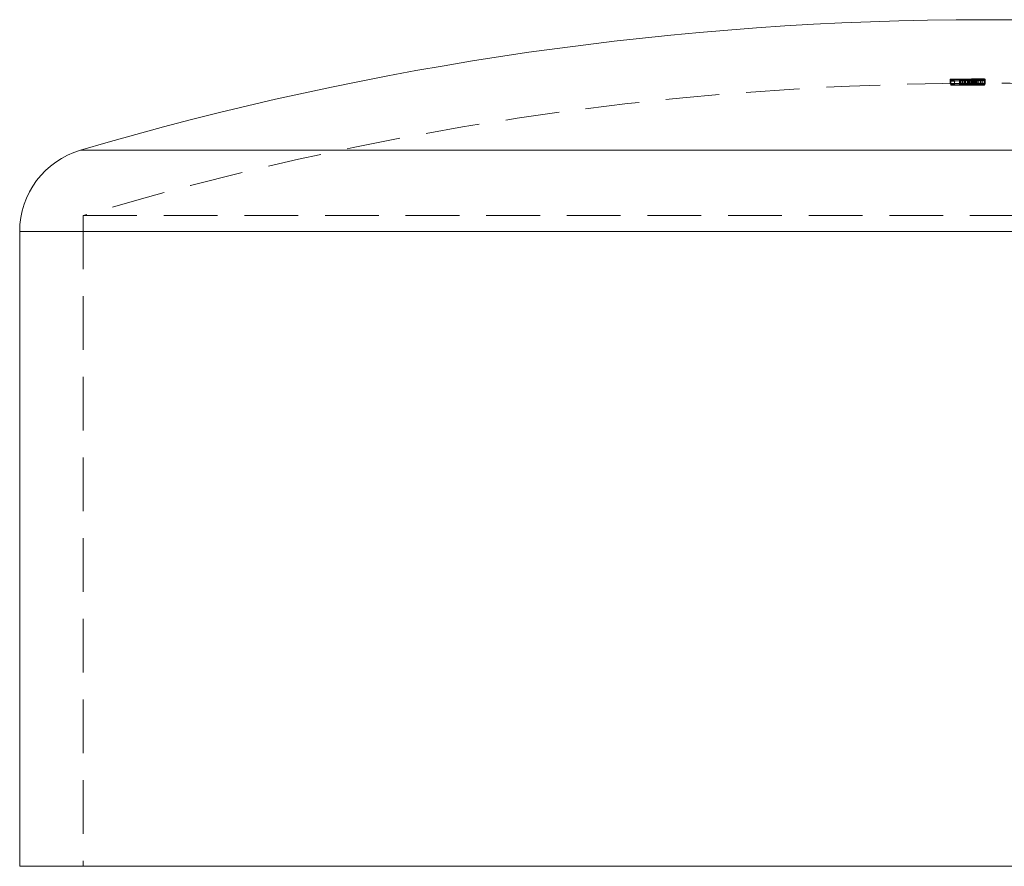
# Model space of a CAD drawing. Units: millimetres. Extents: x 5 to 292, y 5 to 205.
# Drawn here: x 54 to 77, y 108 to 128 of the extents above; entities that cross this region are included whole.
import ezdxf

# ---------------------------------------------------------------- set-up
doc = ezdxf.new("R2010")
doc.units = ezdxf.units.MM
doc.linetypes.add('HIDDEN', pattern=[1.905, 1.27, -0.635])

msp = doc.modelspace()

# ---------------------------------------------------------------- linework, layer by layer
at = {"color": 7, "linetype": 'HIDDEN', "lineweight": 0}
for p, q in [((75.648, 126.365), (75.648, 126.265)), ((75.75, 126.336), (75.75, 126.235)), ((75.872, 126.369), (75.872, 126.368)), ((75.872, 126.368), (75.872, 126.363)), ((75.872, 126.363), (75.872, 126.349)), ((75.872, 126.349), (75.872, 126.331)), ((75.882, 126.368), (75.882, 126.359)), ((75.882, 126.359), (75.882, 126.358)), ((75.882, 126.358), (75.882, 126.355)), ((75.882, 126.355), (75.882, 126.354)), ((75.882, 126.354), (75.882, 126.34)), ((75.882, 126.34), (75.882, 126.338)), ((75.882, 126.338), (75.882, 126.238)), ((75.901, 126.369), (75.901, 126.269)), ((75.943, 126.369), (75.943, 126.363)), ((75.943, 126.369), (75.943, 126.369)), ((75.943, 126.363), (75.943, 126.35)), ((75.943, 126.35), (75.943, 126.332)), ((75.98, 126.342), (75.98, 126.242)), ((75.983, 126.369), (75.983, 126.269)), ((75.986, 126.355), (75.986, 126.338)), ((75.986, 126.353), (75.986, 126.253)), ((75.986, 126.338), (75.986, 126.238)), ((75.989, 126.36), (75.989, 126.26)), ((75.994, 126.367), (75.994, 126.267)), ((75.994, 126.337), (75.994, 126.237)), ((75.997, 126.344), (75.997, 126.244)), ((76.012, 126.37), (76.012, 126.27)), ((76.057, 126.347), (76.057, 126.328)), ((76.075, 126.338), (76.075, 126.238)), ((76.096, 126.355), (76.096, 126.339)), ((76.096, 126.339), (76.096, 126.239)), ((76.116, 126.354), (76.116, 126.254)), ((76.147, 126.369), (76.147, 126.269)), ((76.148, 126.369), (76.148, 126.269)), ((76.166, 126.346), (76.166, 126.246)), ((76.167, 126.37), (76.167, 126.27)), ((76.17, 126.368), (76.17, 126.268)), ((76.171, 126.367), (76.171, 126.267)), ((76.173, 126.368), (76.173, 126.361)), ((76.173, 126.361), (76.173, 126.261)), ((76.173, 126.341), (76.173, 126.241)), ((76.187, 126.356), (76.187, 126.256)), ((76.189, 126.348), (76.189, 126.248)), ((76.218, 126.37), (76.218, 126.27)), ((76.236, 126.371), (76.236, 126.271)), ((76.252, 126.356), (76.252, 126.256)), ((76.252, 126.34), (76.252, 126.24)), ((76.279, 126.354), (76.279, 126.254)), ((76.312, 126.355), (76.312, 126.255)), ((76.362, 126.369), (76.362, 126.362)), ((76.362, 126.362), (76.362, 126.262)), ((76.401, 126.366), (76.401, 126.365)), ((76.401, 126.365), (76.401, 126.265)), ((76.462, 126.371), (76.462, 126.371)), ((76.462, 126.371), (76.462, 126.37)), ((76.462, 126.369), (76.462, 126.37)), ((76.462, 126.369), (76.462, 126.362)), ((76.462, 126.361), (76.462, 126.362)), ((76.462, 126.361), (76.462, 126.358)), ((76.462, 126.356), (76.462, 126.358)), ((76.462, 126.356), (76.462, 126.348)), ((76.462, 126.346), (76.462, 126.348)), ((76.462, 126.346), (76.462, 126.342)), ((76.462, 126.34), (76.462, 126.342)), ((76.462, 126.34), (76.462, 126.328)), ((76.472, 126.366), (76.472, 126.365)), ((76.472, 126.365), (76.472, 126.265)), ((75.648, 126.265), (75.648, 126.264)), ((75.648, 126.264), (75.648, 126.255)), ((75.648, 126.255), (75.648, 126.254)), ((75.668, 126.335), (75.668, 126.235)), ((75.668, 126.235), (75.668, 126.222)), ((75.75, 126.226), (75.75, 126.235)), ((75.872, 126.331), (75.872, 126.231)), ((75.943, 126.332), (75.943, 126.232)), ((76.057, 126.328), (76.057, 126.227)), ((76.075, 126.228), (76.075, 126.238)), ((76.166, 126.325), (76.166, 126.225)), ((76.17, 126.268), (76.17, 126.262)), ((76.171, 126.267), (76.171, 126.263)), ((76.189, 126.328), (76.189, 126.228)), ((76.401, 126.265), (76.401, 126.249)), ((76.462, 126.326), (76.462, 126.328)), ((76.462, 126.326), (76.462, 126.226)), ((76.472, 126.265), (76.472, 126.249)), ((76.462, 124.69), (55.097, 124.69)), ((55.162, 123.144), (97.762, 123.144)), ((55.162, 123.144), (55.162, 107.771)), ((76.462, 122.771), (53.662, 122.771))]:
    msp.add_line(p, q, dxfattribs=at)
at = {"color": 8, "linetype": 'Continuous', "lineweight": 15}
for p, q in [((55.097, 124.69), (97.827, 124.69)), ((53.662, 122.771), (99.262, 122.771))]:
    msp.add_line(p, q, dxfattribs=at)
at = {"color": 7, "linetype": 'Continuous', "lineweight": 15}
for p, q in [((53.662, 122.771), (53.662, 107.771)), ((53.662, 107.771), (99.262, 107.771))]:
    msp.add_line(p, q, dxfattribs=at)
for centre, radius, start, end in [((76.462, 52.164), 75.607, 73.58557, 106.41443), ((55.662, 122.771), 2, 106.4144, 180)]:
    msp.add_arc(centre, radius, start, end, dxfattribs=at)
at = {"color": 7, "linetype": 'HIDDEN', "lineweight": 0}
for centre, radius, start, end in [((76.462, 52.164), 74.205, 90, 90.62861), ((76.462, 52.164), 74.204, 90.3612, 90.62861), ((76.462, 52.164), 74.196, 90, 90.62868), ((76.462, 52.164), 74.194, 90, 90.6287), ((76.462, 52.164), 74.175, 90.55025, 90.61314), ((76.462, 52.164), 74.206, 90, 90.44787), ((76.462, 52.164), 74.206, 90.37003, 90.44787), ((76.462, 52.164), 74.196, 90, 90.44793), ((76.462, 52.164), 74.197, 90.36504, 90.44792), ((76.462, 52.164), 74.193, 90, 90.44795), ((76.462, 52.164), 74.192, 90.36716, 90.44796), ((76.462, 52.164), 74.177, 90, 90.44804), ((76.462, 52.164), 74.175, 90.36724, 90.44805), ((76.462, 52.164), 74.207, 90.3551, 90.4331), ((76.462, 52.164), 74.205, 90, 90.24284), ((76.462, 52.164), 74.205, 90, 90.2426), ((76.462, 52.164), 74.182, 90, 90.2288), ((76.462, 52.164), 74.207, 90, 90.22774), ((76.462, 52.164), 74.184, 90, 90.21074), ((76.462, 52.164), 74.206, 90, 90.18845), ((76.462, 52.164), 74.207, 90, 90.17421), ((76.462, 52.164), 74.192, 90, 90.16196), ((76.462, 52.164), 74.175, 90, 90.162), ((76.972, 110.296), 16.073, 92.3519, 92.4704), ((76.462, 52.164), 74.204, 90, 90.07747), ((76.462, 52.164), 74.197, 90, 90.07748), ((76.462, 52.164), 74.107, 90.43489, 106.70377), ((76.462, 52.164), 74.105, 90, 90.62945), ((76.462, 52.164), 74.104, 90.36169, 90.62946), ((76.462, 52.164), 74.095, 90, 90.62953), ((76.462, 52.164), 74.094, 90, 90.62954), ((76.462, 52.164), 74.162, 90, 90.61324), ((76.462, 52.164), 74.075, 90.551, 90.61397), ((76.462, 52.164), 74.062, 90, 90.61407), ((76.462, 52.164), 74.165, 90.36164, 90.55033), ((76.462, 52.164), 74.065, 90.36213, 90.55107), ((76.462, 52.164), 74.106, 90, 90.44848), ((76.462, 52.164), 74.106, 90.37053, 90.44847), ((76.462, 52.164), 74.096, 90, 90.44853), ((76.462, 52.164), 74.097, 90.36553, 90.44853), ((76.462, 52.164), 74.093, 90, 90.44855), ((76.462, 52.164), 74.092, 90.36765, 90.44856), ((76.462, 52.164), 74.077, 90, 90.44865), ((76.462, 52.164), 74.075, 90.36773, 90.44866), ((76.462, 52.164), 74.107, 88.70457, 90.35538), ((76.462, 52.164), 74.165, 90, 90.29875), ((76.462, 52.164), 74.065, 90, 90.29915), ((76.462, 52.164), 74.105, 90, 90.24317), ((76.462, 52.164), 74.105, 90, 90.24293), ((76.462, 52.164), 74.161, 90, 90.22886), ((76.462, 52.164), 74.082, 90, 90.2291), ((76.462, 52.164), 74.061, 90, 90.22917), ((76.462, 52.164), 74.107, 90, 90.22804), ((76.462, 52.164), 74.164, 90, 90.21079), ((76.462, 52.164), 74.084, 90, 90.21102), ((76.462, 52.164), 74.064, 90, 90.21108), ((76.462, 52.164), 74.106, 90, 90.18871), ((76.462, 52.164), 74.107, 90, 90.17444), ((76.462, 52.164), 74.092, 90, 90.16218), ((76.462, 52.164), 74.075, 90, 90.16222), ((76.972, 110.218), 16.051, 92.355, 92.4738), ((76.462, 52.164), 74.104, 90, 90.07757), ((76.462, 52.164), 74.097, 90, 90.07758)]:
    msp.add_arc(centre, radius, start, end, dxfattribs=at)
for points, knots in [([(75.872, 126.369), (75.873, 126.369), (75.885, 126.369), (75.934, 126.369), (75.972, 126.369), (76.012, 126.37)], [0, 0, 0, 0, 0.5, 0.5, 1, 1, 1, 1]), ([(76.012, 126.37), (75.973, 126.369), (75.936, 126.369), (75.899, 126.369), (75.889, 126.369), (75.875, 126.368), (75.873, 126.368), (75.872, 126.368)], [0, 0, 0, 0, 0.5, 0.5, 0.75, 0.75, 1, 1, 1, 1]), ([(75.872, 126.368), (75.873, 126.368), (75.879, 126.368), (75.909, 126.368), (75.932, 126.368), (75.988, 126.368), (76.02, 126.368), (76.083, 126.368), (76.115, 126.369), (76.148, 126.369)], [0, 0, 0, 0, 0.25, 0.25, 0.5, 0.5, 0.75, 0.75, 1, 1, 1, 1]), ([(76.17, 126.368), (76.131, 126.368), (76.091, 126.367), (76.018, 126.367), (75.986, 126.366), (75.931, 126.365), (75.908, 126.365), (75.879, 126.364), (75.873, 126.363), (75.872, 126.363)], [0, 0, 0, 0, 0.25, 0.25, 0.5, 0.5, 0.75, 0.75, 1, 1, 1, 1]), ([(75.872, 126.364), (75.873, 126.365), (75.881, 126.365), (75.924, 126.366), (75.958, 126.367), (75.994, 126.367)], [0, 0, 0, 0, 0.5, 0.5, 1, 1, 1, 1]), ([(75.872, 126.363), (75.873, 126.362), (75.88, 126.362), (75.92, 126.361), (75.953, 126.36), (75.989, 126.36)], [0, 0, 0, 0, 0.5, 0.5, 1, 1, 1, 1]), ([(75.986, 126.355), (75.953, 126.354), (75.921, 126.353), (75.881, 126.351), (75.873, 126.35), (75.872, 126.349)], [0, 0, 0, 0, 0.5, 0.5, 1, 1, 1, 1]), ([(75.872, 126.349), (75.873, 126.348), (75.879, 126.348), (75.911, 126.346), (75.934, 126.346), (75.993, 126.345), (76.027, 126.345), (76.096, 126.345), (76.131, 126.346), (76.166, 126.346)], [0, 0, 0, 0, 0.25, 0.25, 0.5, 0.5, 0.75, 0.75, 1, 1, 1, 1]), ([(75.98, 126.342), (75.946, 126.343), (75.917, 126.343), (75.88, 126.345), (75.873, 126.346), (75.872, 126.347)], [0, 0, 0, 0, 0.5, 0.5, 1, 1, 1, 1]), ([(75.986, 126.338), (75.953, 126.337), (75.921, 126.336), (75.881, 126.334), (75.873, 126.332), (75.872, 126.331)], [0, 0, 0, 0, 0.5, 0.5, 1, 1, 1, 1]), ([(75.983, 126.369), (75.975, 126.369), (75.967, 126.369), (75.96, 126.369), (75.952, 126.369), (75.945, 126.369), (75.938, 126.369), (75.924, 126.369), (75.912, 126.369), (75.901, 126.369)], [0, 0, 0, 0, 0.0000289156, 0.0000289156, 0.0000289156, 0.0000578775, 0.0000578775, 0.0000578775, 0.0001155607, 0.0001155607, 0.0001155607, 0.0001155607]), ([(75.943, 126.369), (75.944, 126.369), (75.953, 126.369), (75.988, 126.369), (76.013, 126.37), (76.072, 126.37), (76.105, 126.37), (76.17, 126.37), (76.203, 126.371), (76.236, 126.371)], [0, 0, 0, 0, 0.25, 0.25, 0.5, 0.5, 0.75, 0.75, 1, 1, 1, 1]), ([(76.167, 126.37), (76.142, 126.37), (76.117, 126.37), (76.067, 126.37), (76.041, 126.37), (75.994, 126.37), (75.975, 126.369), (75.948, 126.369), (75.944, 126.369), (75.943, 126.369)], [0, 0, 0, 0, 0.25, 0.25, 0.5, 0.5, 0.75, 0.75, 1, 1, 1, 1]), ([(76.147, 126.369), (76.124, 126.369), (76.1, 126.369), (76.053, 126.369), (76.029, 126.369), (75.987, 126.369), (75.97, 126.369), (75.948, 126.369), (75.944, 126.369), (75.943, 126.369)], [0, 0, 0, 0, 0.25, 0.25, 0.5, 0.5, 0.75, 0.75, 1, 1, 1, 1]), ([(75.943, 126.363), (75.944, 126.364), (75.948, 126.364), (75.971, 126.365), (75.987, 126.365), (76.051, 126.366), (76.11, 126.367), (76.171, 126.367)], [0, 0, 0, 0, 0.25, 0.25, 0.5, 0.5, 1, 1, 1, 1]), ([(76.173, 126.361), (76.142, 126.361), (76.112, 126.361), (76.055, 126.361), (76.03, 126.361), (75.987, 126.362), (75.97, 126.362), (75.948, 126.363), (75.943, 126.363), (75.943, 126.363)], [0, 0, 0, 0, 0.25, 0.25, 0.5, 0.5, 0.75, 0.75, 1, 1, 1, 1]), ([(75.943, 126.35), (75.944, 126.351), (75.959, 126.352), (76.015, 126.354), (76.053, 126.355), (76.096, 126.355)], [0, 0, 0, 0, 0.5, 0.5, 1, 1, 1, 1]), ([(76.116, 126.354), (76.091, 126.354), (76.067, 126.353), (76.023, 126.352), (76.004, 126.352), (75.959, 126.35), (75.945, 126.349), (75.943, 126.348)], [0, 0, 0, 0, 0.25, 0.25, 0.5, 0.5, 1, 1, 1, 1]), ([(76.057, 126.347), (76.024, 126.347), (75.991, 126.347), (75.95, 126.348), (75.944, 126.349), (75.943, 126.35)], [0, 0, 0, 0, 0.5, 0.5, 1, 1, 1, 1]), ([(75.943, 126.332), (75.944, 126.333), (75.959, 126.335), (76.015, 126.337), (76.053, 126.338), (76.096, 126.339)], [0, 0, 0, 0, 0.5, 0.5, 1, 1, 1, 1]), ([(76.173, 126.341), (76.139, 126.341), (76.103, 126.341), (76.038, 126.341), (76.008, 126.342), (75.98, 126.342)], [0, 0, 0, 0, 0.5, 0.5, 1, 1, 1, 1]), ([(75.986, 126.353), (76.015, 126.354), (76.047, 126.354), (76.115, 126.355), (76.151, 126.355), (76.187, 126.356)], [0, 0, 0, 0, 0.5, 0.5, 1, 1, 1, 1]), ([(75.997, 126.344), (76.005, 126.344), (76.014, 126.344), (76.023, 126.344), (76.032, 126.344), (76.042, 126.344), (76.052, 126.344), (76.072, 126.343), (76.094, 126.343), (76.116, 126.343)], [0, 0, 0, 0, 0.0000349446, 0.0000349446, 0.0000349446, 0.0000699174, 0.0000699174, 0.0000699174, 0.0001391383, 0.0001391383, 0.0001391383, 0.0001391383]), ([(76.189, 126.348), (76.178, 126.348), (76.167, 126.348), (76.156, 126.347), (76.145, 126.347), (76.134, 126.347), (76.123, 126.347), (76.101, 126.347), (76.079, 126.347), (76.057, 126.347)], [0, 0, 0, 0, 0.0000331433, 0.0000331433, 0.0000331433, 0.0000662927, 0.0000662927, 0.0000662927, 0.000132529, 0.000132529, 0.000132529, 0.000132529]), ([(76.096, 126.355), (76.109, 126.355), (76.122, 126.355), (76.135, 126.355), (76.148, 126.356), (76.161, 126.356), (76.174, 126.356), (76.2, 126.356), (76.226, 126.356), (76.252, 126.356)], [0, 0, 0, 0, 0.0000391921, 0.0000391921, 0.0000391921, 0.0000782999, 0.0000782999, 0.0000782999, 0.0001562104, 0.0001562104, 0.0001562104, 0.0001562104]), ([(76.096, 126.339), (76.109, 126.339), (76.122, 126.339), (76.135, 126.339), (76.148, 126.339), (76.161, 126.339), (76.174, 126.339), (76.2, 126.339), (76.226, 126.339), (76.252, 126.34)], [0, 0, 0, 0, 0.0000391921, 0.0000391921, 0.0000391921, 0.0000783, 0.0000783, 0.0000783, 0.0001562111, 0.0001562111, 0.0001562111, 0.0001562111]), ([(76.472, 126.365), (76.471, 126.366), (76.465, 126.366), (76.435, 126.367), (76.412, 126.367), (76.356, 126.368), (76.323, 126.368), (76.25, 126.368), (76.21, 126.368), (76.17, 126.368)], [0, 0, 0, 0, 0.25, 0.25, 0.5, 0.5, 0.75, 0.75, 1, 1, 1, 1]), ([(76.171, 126.367), (76.201, 126.367), (76.231, 126.367), (76.287, 126.367), (76.313, 126.367), (76.355, 126.367), (76.372, 126.366), (76.395, 126.366), (76.4, 126.365), (76.401, 126.365)], [0, 0, 0, 0, 0.25, 0.25, 0.5, 0.5, 0.75, 0.75, 1, 1, 1, 1]), ([(76.401, 126.365), (76.4, 126.365), (76.395, 126.364), (76.373, 126.363), (76.358, 126.363), (76.316, 126.362), (76.291, 126.362), (76.234, 126.362), (76.204, 126.361), (76.173, 126.361)], [0, 0, 0, 0, 0.25, 0.25, 0.5, 0.5, 0.75, 0.75, 1, 1, 1, 1]), ([(76.401, 126.349), (76.4, 126.35), (76.39, 126.351), (76.349, 126.353), (76.315, 126.353), (76.279, 126.354)], [0, 0, 0, 0, 0.5, 0.5, 1, 1, 1, 1]), ([(76.312, 126.355), (76.336, 126.355), (76.359, 126.355), (76.4, 126.354), (76.418, 126.354), (76.46, 126.352), (76.471, 126.351), (76.472, 126.349)], [0, 0, 0, 0, 0.25, 0.25, 0.5, 0.5, 1, 1, 1, 1]), ([(76.362, 126.369), (76.395, 126.368), (76.426, 126.368), (76.464, 126.367), (76.471, 126.367), (76.472, 126.366)], [0, 0, 0, 0, 0.5, 0.5, 1, 1, 1, 1]), ([(76.362, 126.362), (76.395, 126.362), (76.426, 126.363), (76.464, 126.364), (76.471, 126.365), (76.472, 126.365)], [0, 0, 0, 0, 0.5, 0.5, 1, 1, 1, 1]), ([(75.872, 126.331), (75.873, 126.33), (75.879, 126.329), (75.911, 126.327), (75.934, 126.326), (75.993, 126.325), (76.027, 126.325), (76.096, 126.325), (76.131, 126.325), (76.166, 126.325)], [0, 0, 0, 0, 0.25, 0.25, 0.5, 0.5, 0.75, 0.75, 1, 1, 1, 1]), ([(75.872, 126.268), (75.873, 126.268), (75.875, 126.268), (75.889, 126.269), (75.899, 126.269), (75.936, 126.269), (75.972, 126.269), (76.012, 126.27)], [0, 0, 0, 0, 0.25, 0.25, 0.5, 0.5, 1, 1, 1, 1]), ([(76.012, 126.27), (75.972, 126.269), (75.934, 126.269), (75.885, 126.269), (75.873, 126.269), (75.872, 126.269)], [0, 0, 0, 0, 0.5, 0.5, 1, 1, 1, 1]), ([(76.148, 126.269), (76.083, 126.268), (76.016, 126.268), (75.933, 126.268), (75.91, 126.268), (75.879, 126.268), (75.873, 126.268), (75.872, 126.268)], [0, 0, 0, 0, 0.5, 0.5, 0.75, 0.75, 1, 1, 1, 1]), ([(75.872, 126.263), (75.873, 126.263), (75.878, 126.264), (75.908, 126.265), (75.931, 126.265), (75.986, 126.266), (76.019, 126.267), (76.091, 126.267), (76.13, 126.268), (76.17, 126.268)], [0, 0, 0, 0, 0.25, 0.25, 0.5, 0.5, 0.75, 0.75, 1, 1, 1, 1]), ([(75.994, 126.267), (75.958, 126.267), (75.924, 126.266), (75.881, 126.265), (75.873, 126.264), (75.872, 126.264)], [0, 0, 0, 0, 0.5, 0.5, 1, 1, 1, 1]), ([(75.989, 126.26), (75.953, 126.26), (75.92, 126.261), (75.88, 126.262), (75.873, 126.262), (75.872, 126.263)], [0, 0, 0, 0, 0.5, 0.5, 1, 1, 1, 1]), ([(75.872, 126.249), (75.873, 126.25), (75.881, 126.251), (75.921, 126.253), (75.953, 126.254), (75.986, 126.255)], [0, 0, 0, 0, 0.5, 0.5, 1, 1, 1, 1]), ([(76.166, 126.246), (76.131, 126.246), (76.096, 126.245), (76.027, 126.245), (75.993, 126.245), (75.935, 126.246), (75.911, 126.246), (75.879, 126.248), (75.873, 126.248), (75.872, 126.249)], [0, 0, 0, 0, 0.25, 0.25, 0.5, 0.5, 0.75, 0.75, 1, 1, 1, 1]), ([(75.872, 126.247), (75.873, 126.246), (75.88, 126.245), (75.917, 126.243), (75.946, 126.243), (75.98, 126.242)], [0, 0, 0, 0, 0.5, 0.5, 1, 1, 1, 1]), ([(75.872, 126.231), (75.873, 126.232), (75.881, 126.234), (75.921, 126.236), (75.953, 126.237), (75.986, 126.238)], [0, 0, 0, 0, 0.5, 0.5, 1, 1, 1, 1]), ([(76.166, 126.225), (76.131, 126.225), (76.096, 126.225), (76.027, 126.225), (75.993, 126.225), (75.935, 126.226), (75.911, 126.227), (75.879, 126.229), (75.873, 126.23), (75.872, 126.231)], [0, 0, 0, 0, 0.25, 0.25, 0.5, 0.5, 0.75, 0.75, 1, 1, 1, 1]), ([(75.901, 126.269), (75.907, 126.269), (75.912, 126.269), (75.918, 126.269), (75.924, 126.269), (75.931, 126.269), (75.938, 126.269), (75.952, 126.269), (75.967, 126.269), (75.983, 126.269)], [0, 0, 0, 0, 0.0000289261, 0.0000289261, 0.0000289261, 0.0000579112, 0.0000579112, 0.0000579112, 0.0001153896, 0.0001153896, 0.0001153896, 0.0001153896]), ([(76.057, 126.328), (76.024, 126.328), (75.991, 126.328), (75.95, 126.33), (75.944, 126.331), (75.943, 126.332)], [0, 0, 0, 0, 0.5, 0.5, 1, 1, 1, 1]), ([(76.236, 126.271), (76.203, 126.271), (76.171, 126.27), (76.105, 126.27), (76.073, 126.27), (76.013, 126.27), (75.988, 126.269), (75.953, 126.269), (75.944, 126.269), (75.943, 126.269)], [0, 0, 0, 0, 0.25, 0.25, 0.5, 0.5, 0.75, 0.75, 1, 1, 1, 1]), ([(75.943, 126.269), (75.944, 126.269), (75.948, 126.269), (75.974, 126.269), (75.994, 126.27), (76.041, 126.27), (76.066, 126.27), (76.117, 126.27), (76.142, 126.27), (76.167, 126.27)], [0, 0, 0, 0, 0.25, 0.25, 0.5, 0.5, 0.75, 0.75, 1, 1, 1, 1]), ([(75.943, 126.269), (75.944, 126.269), (75.948, 126.269), (75.969, 126.268), (75.986, 126.269), (76.029, 126.269), (76.053, 126.269), (76.1, 126.269), (76.124, 126.269), (76.147, 126.269)], [0, 0, 0, 0, 0.25, 0.25, 0.5, 0.5, 0.75, 0.75, 1, 1, 1, 1]), ([(76.171, 126.267), (76.141, 126.267), (76.11, 126.267), (76.055, 126.266), (76.029, 126.266), (75.987, 126.265), (75.971, 126.265), (75.948, 126.264), (75.944, 126.264), (75.943, 126.263)], [0, 0, 0, 0, 0.25, 0.25, 0.5, 0.5, 0.75, 0.75, 1, 1, 1, 1]), ([(75.943, 126.263), (75.943, 126.263), (75.948, 126.263), (75.97, 126.262), (75.987, 126.262), (76.03, 126.261), (76.055, 126.261), (76.112, 126.261), (76.142, 126.261), (76.173, 126.261)], [0, 0, 0, 0, 0.25, 0.25, 0.5, 0.5, 0.75, 0.75, 1, 1, 1, 1]), ([(76.096, 126.255), (76.053, 126.255), (76.015, 126.254), (75.959, 126.252), (75.944, 126.251), (75.943, 126.25)], [0, 0, 0, 0, 0.5, 0.5, 1, 1, 1, 1]), ([(75.943, 126.248), (75.945, 126.249), (75.959, 126.25), (76.004, 126.252), (76.023, 126.252), (76.067, 126.253), (76.091, 126.254), (76.116, 126.254)], [0, 0, 0, 0, 0.5, 0.5, 0.75, 0.75, 1, 1, 1, 1]), ([(75.943, 126.25), (75.944, 126.249), (75.95, 126.248), (75.991, 126.247), (76.024, 126.247), (76.057, 126.247)], [0, 0, 0, 0, 0.5, 0.5, 1, 1, 1, 1]), ([(76.096, 126.239), (76.053, 126.238), (76.015, 126.237), (75.959, 126.235), (75.944, 126.233), (75.943, 126.232)], [0, 0, 0, 0, 0.5, 0.5, 1, 1, 1, 1]), ([(75.943, 126.232), (75.944, 126.231), (75.95, 126.229), (75.991, 126.228), (76.024, 126.228), (76.057, 126.227)], [0, 0, 0, 0, 0.5, 0.5, 1, 1, 1, 1]), ([(75.98, 126.242), (76.008, 126.242), (76.038, 126.241), (76.103, 126.241), (76.139, 126.241), (76.173, 126.241)], [0, 0, 0, 0, 0.5, 0.5, 1, 1, 1, 1]), ([(76.187, 126.256), (76.151, 126.255), (76.115, 126.255), (76.046, 126.254), (76.015, 126.254), (75.986, 126.253)], [0, 0, 0, 0, 0.5, 0.5, 1, 1, 1, 1]), ([(76.189, 126.328), (76.178, 126.328), (76.167, 126.328), (76.156, 126.328), (76.145, 126.328), (76.134, 126.328), (76.123, 126.328), (76.101, 126.328), (76.079, 126.327), (76.057, 126.328)], [0, 0, 0, 0, 0.0000331433, 0.0000331433, 0.0000331433, 0.0000662927, 0.0000662927, 0.0000662927, 0.0001325289, 0.0001325289, 0.0001325289, 0.0001325289]), ([(76.057, 126.247), (76.068, 126.247), (76.079, 126.247), (76.09, 126.247), (76.101, 126.247), (76.112, 126.247), (76.123, 126.247), (76.145, 126.247), (76.167, 126.247), (76.189, 126.248)], [0, 0, 0, 0, 0.0000332109, 0.0000332109, 0.0000332109, 0.0000663245, 0.0000663245, 0.0000663245, 0.0001323196, 0.0001323196, 0.0001323196, 0.0001323196]), ([(76.057, 126.227), (76.068, 126.227), (76.079, 126.227), (76.09, 126.227), (76.101, 126.227), (76.112, 126.227), (76.123, 126.228), (76.145, 126.228), (76.167, 126.228), (76.189, 126.228)], [0, 0, 0, 0, 0.0000332109, 0.0000332109, 0.0000332109, 0.0000663245, 0.0000663245, 0.0000663245, 0.0001323195, 0.0001323195, 0.0001323195, 0.0001323195]), ([(76.252, 126.256), (76.239, 126.256), (76.226, 126.256), (76.213, 126.256), (76.2, 126.256), (76.187, 126.256), (76.174, 126.256), (76.148, 126.256), (76.122, 126.255), (76.096, 126.255)], [0, 0, 0, 0, 0.0000391174, 0.0000391174, 0.0000391174, 0.0000782465, 0.0000782465, 0.0000782465, 0.0001564488, 0.0001564488, 0.0001564488, 0.0001564488]), ([(76.252, 126.24), (76.239, 126.239), (76.226, 126.239), (76.213, 126.239), (76.2, 126.239), (76.187, 126.239), (76.174, 126.239), (76.148, 126.239), (76.122, 126.239), (76.096, 126.239)], [0, 0, 0, 0, 0.0000391174, 0.0000391174, 0.0000391174, 0.0000782465, 0.0000782465, 0.0000782465, 0.0001564496, 0.0001564496, 0.0001564496, 0.0001564496]), ([(76.17, 126.268), (76.21, 126.268), (76.25, 126.268), (76.323, 126.268), (76.356, 126.268), (76.412, 126.267), (76.435, 126.267), (76.465, 126.266), (76.471, 126.266), (76.472, 126.265)], [0, 0, 0, 0, 0.25, 0.25, 0.5, 0.5, 0.75, 0.75, 1, 1, 1, 1]), ([(76.401, 126.265), (76.4, 126.265), (76.395, 126.266), (76.372, 126.266), (76.356, 126.267), (76.313, 126.267), (76.287, 126.267), (76.232, 126.267), (76.202, 126.267), (76.171, 126.267)], [0, 0, 0, 0, 0.25, 0.25, 0.5, 0.5, 0.75, 0.75, 1, 1, 1, 1]), ([(76.173, 126.261), (76.204, 126.261), (76.234, 126.261), (76.29, 126.262), (76.316, 126.262), (76.357, 126.263), (76.373, 126.263), (76.395, 126.264), (76.4, 126.265), (76.401, 126.265)], [0, 0, 0, 0, 0.25, 0.25, 0.5, 0.5, 0.75, 0.75, 1, 1, 1, 1]), ([(76.279, 126.254), (76.314, 126.253), (76.349, 126.253), (76.39, 126.251), (76.4, 126.25), (76.401, 126.249)], [0, 0, 0, 0, 0.5, 0.5, 1, 1, 1, 1]), ([(76.472, 126.249), (76.471, 126.251), (76.46, 126.252), (76.404, 126.254), (76.36, 126.255), (76.312, 126.255)], [0, 0, 0, 0, 0.5, 0.5, 1, 1, 1, 1]), ([(76.472, 126.266), (76.471, 126.267), (76.464, 126.267), (76.426, 126.268), (76.395, 126.268), (76.362, 126.269)], [0, 0, 0, 0, 0.5, 0.5, 1, 1, 1, 1]), ([(76.472, 126.265), (76.471, 126.265), (76.464, 126.264), (76.426, 126.263), (76.395, 126.262), (76.362, 126.262)], [0, 0, 0, 0, 0.5, 0.5, 1, 1, 1, 1])]:
    msp.add_open_spline(points, degree=3, knots=knots, dxfattribs=at)
msp.add_open_spline([(76.116, 126.243), (76.071, 126.243), (76.029, 126.244), (75.997, 126.244)], degree=3, dxfattribs=at)

doc.saveas('drawing.dxf')
